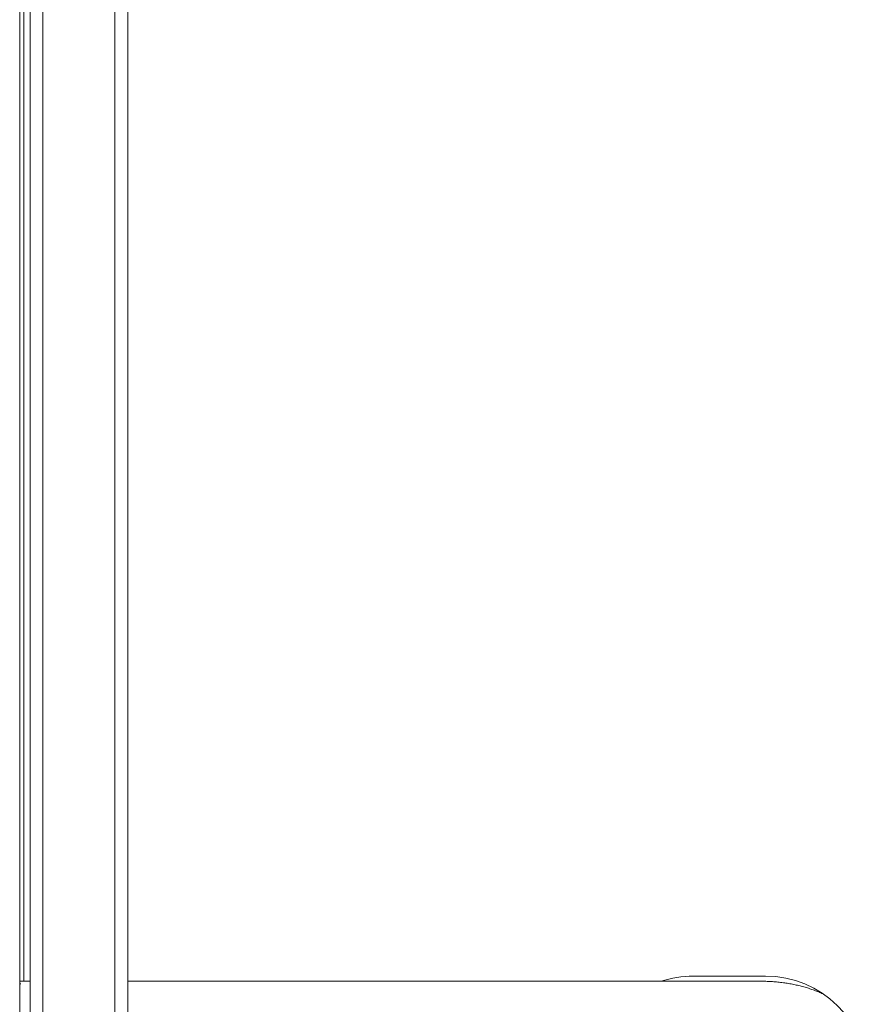
# Model space of a CAD drawing. Units: millimetres. Extents: x -5920 to 5488, y -3641 to 4436.
# Drawn here: x -1037 to -872, y -1943 to -1752 of the extents above; entities that cross this region are included whole.
import ezdxf

# ---------------------------------------------------------------- set-up
doc = ezdxf.new("R2010")
doc.units = ezdxf.units.MM
doc.header["$LTSCALE"] = 20
doc.layers.add('2d', color=230, linetype='Continuous')

msp = doc.modelspace()

# ---------------------------------------------------------------- linework, layer by layer
at = {"layer": '2d', "lineweight": 0}
for p, q in [((-1018.39, -1376.16), (-1018.39, -2039.65)), ((-1015.89, -1376.16), (-1015.89, -2039.65)), ((-1034.89, -2037.45), (-1034.89, -1378.36)), ((-1032.39, -2037.51), (-1032.39, -1378.3)), ((-1036.89, -1465.48), (-1036.89, -1950.32)), ((-1036.12, -1476.9), (-1036.12, -1938.9)), ((-1036.89, -1938.9), (-1034.89, -1938.9)), ((-1015.89, -1938.9), (-892.59, -1938.9)), ((-906.12, -1937.9), (-892.12, -1937.9))]:
    msp.add_line(p, q, dxfattribs=at)
for centre, start, end in [((-906.12, -1957.9), 90, 108.1949), ((-892.12, -1957.9), 1.4325, 90)]:
    msp.add_arc(centre, 20, start, end, dxfattribs=at)
msp.add_rational_spline([(-892.59, -1938.9), (-888.45, -1938.9), (-884.49, -1939.75), (-880.93, -1941.33)], [0.9375, 0.9375, 0.957702410875, 0.998107232626], degree=3, dxfattribs=at)
msp.add_open_spline([(-1036.69, -1939.41), (-1036.76, -1939.41), (-1036.83, -1939.41), (-1036.89, -1939.41)], degree=3, dxfattribs=at)

doc.saveas('drawing.dxf')
